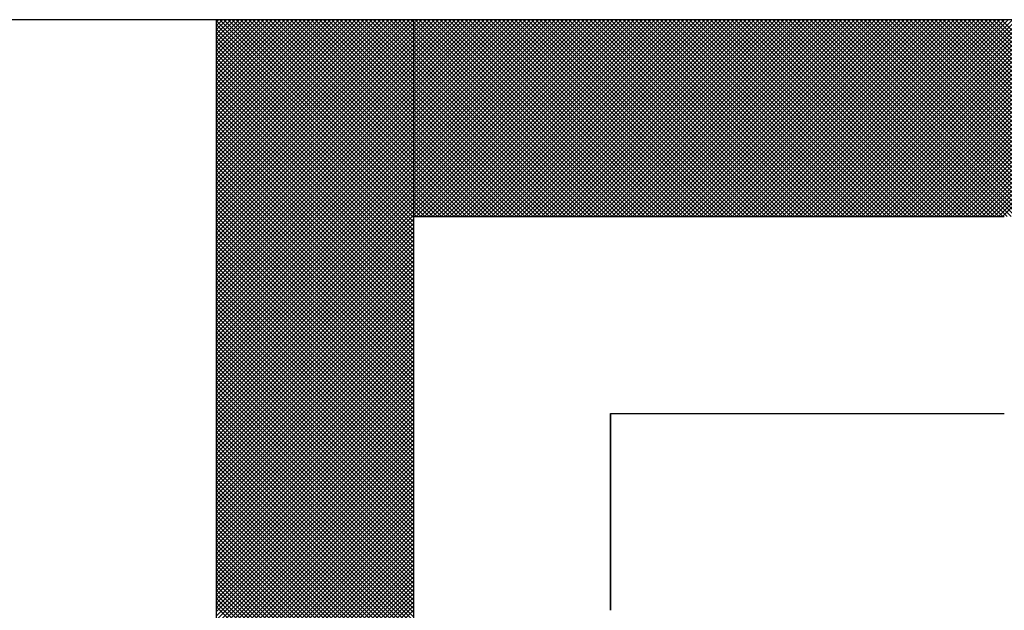
# Model space of a CAD drawing. Units: millimetres. Extents: x 72 to 1002, y -791 to 678.
# Drawn here: x 249 to 251, y -753 to -752 of the extents above; entities that cross this region are included whole.
import ezdxf

# ---------------------------------------------------------------- set-up
doc = ezdxf.new("R2010")
doc.units = ezdxf.units.MM
doc.header["$LTSCALE"] = 0.58661
doc.layers.add('NoLayerName_001', color=7, linetype='Continuous')
doc.layers.add('NoLayerName_003', color=7, linetype='Continuous')

# ---------------------------------------------------------------- blocks, each defined once
blk = doc.blocks.new('*X31')
at = {"color": 7, "linetype": 'Continuous', "lineweight": 25}
for p, q in [((0, 2.4082), (0.3918, 2.8)), ((0, 2.4166), (0.3833, 2.8)), ((0, 2.4251), (0.3749, 2.8)), ((0, 2.4335), (0.3665, 2.8)), ((0, 2.442), (0.358, 2.8)), ((0, 2.4504), (0.3496, 2.8)), ((0, 2.4589), (0.3411, 2.8)), ((0, 2.4673), (0.3327, 2.8)), ((0, 2.4758), (0.3242, 2.8)), ((0, 2.4842), (0.3158, 2.8)), ((0, 2.4927), (0.3073, 2.8)), ((0, 2.5011), (0.2989, 2.8)), ((0, 2.5095), (0.2904, 2.8)), ((0, 2.518), (0.282, 2.8)), ((0, 2.5264), (0.2736, 2.8)), ((0, 2.5349), (0.2651, 2.8)), ((0, 2.5433), (0.2567, 2.8)), ((0, 2.5518), (0.2482, 2.8)), ((0, 2.5602), (0.2398, 2.8)), ((0, 2.5687), (0.2313, 2.8)), ((0, 2.5771), (0.2229, 2.8)), ((0, 2.5856), (0.2144, 2.8)), ((0, 2.594), (0.206, 2.8)), ((0, 2.6024), (0.1975, 2.8)), ((0, 2.6109), (0.1891, 2.8)), ((0, 2.6193), (0.1807, 2.8)), ((0, 2.6278), (0.1722, 2.8)), ((0, 2.6362), (0.1638, 2.8)), ((0, 2.6447), (0.1553, 2.8)), ((0, 2.6531), (0.1469, 2.8)), ((0, 2.6616), (0.1384, 2.8)), ((0, 2.67), (0.13, 2.8)), ((0, 2.6785), (0.1215, 2.8)), ((0, 2.6869), (0.1131, 2.8)), ((0, 2.6954), (0.1046, 2.8)), ((0, 2.7038), (0.0962, 2.8)), ((0, 2.7122), (0.0877, 2.8)), ((0, 2.7207), (0.0793, 2.8)), ((0, 2.7291), (0.0709, 2.8)), ((0, 2.7376), (0.0624, 2.8)), ((0, 2.746), (0.054, 2.8)), ((0, 2.7545), (0.0455, 2.8)), ((0, 2.7629), (0.0371, 2.8)), ((0, 2.7714), (0.0286, 2.8)), ((0, 2.7798), (0.0202, 2.8)), ((0, 2.7883), (0.0117, 2.8)), ((0, 2.7967), (0.0033, 2.8)), ((0, 2.3998), (0.4, 2.7998)), ((0.4, 2.3978), (0, 2.7978)), ((0, 2.3913), (0.4, 2.7913)), ((0.4, 2.3894), (0, 2.7894)), ((0, 2.3829), (0.4, 2.7829)), ((0.4, 2.3809), (0, 2.7809)), ((0.4, 2.4063), (0.0063, 2.8)), ((0.4, 2.4147), (0.0147, 2.8)), ((0.4, 2.4232), (0.0232, 2.8)), ((0.4, 2.4316), (0.0316, 2.8)), ((0.4, 2.44), (0.04, 2.8)), ((0.4, 2.4485), (0.0485, 2.8)), ((0.4, 2.4569), (0.0569, 2.8)), ((0.4, 2.4654), (0.0654, 2.8)), ((0.4, 2.4738), (0.0738, 2.8)), ((0.4, 2.4823), (0.0823, 2.8)), ((0.4, 2.4907), (0.0907, 2.8)), ((0.4, 2.4992), (0.0992, 2.8)), ((0.4, 2.5076), (0.1076, 2.8)), ((0.4, 2.5161), (0.1161, 2.8)), ((0.4, 2.5245), (0.1245, 2.8)), ((0.4, 2.533), (0.1329, 2.8)), ((0.4, 2.5414), (0.1414, 2.8)), ((0.4, 2.5498), (0.1498, 2.8)), ((0.4, 2.5583), (0.1583, 2.8)), ((0.4, 2.5667), (0.1667, 2.8)), ((0.4, 2.5752), (0.1752, 2.8)), ((0.4, 2.5836), (0.1836, 2.8)), ((0.4, 2.5921), (0.1921, 2.8)), ((0.4, 2.6005), (0.2005, 2.8)), ((0.4, 2.609), (0.209, 2.8)), ((0.4, 2.6174), (0.2174, 2.8)), ((0.4, 2.6259), (0.2259, 2.8)), ((0.4, 2.6343), (0.2343, 2.8)), ((0.4, 2.6427), (0.2427, 2.8)), ((0.4, 2.6512), (0.2512, 2.8)), ((0.4, 2.6596), (0.2596, 2.8)), ((0.4, 2.6681), (0.2681, 2.8)), ((0.4, 2.6765), (0.2765, 2.8)), ((0.4, 2.685), (0.285, 2.8)), ((0.4, 2.6934), (0.2934, 2.8)), ((0.4, 2.7019), (0.3019, 2.8)), ((0.4, 2.7103), (0.3103, 2.8)), ((0.4, 2.7188), (0.3188, 2.8)), ((0.4, 2.7272), (0.3272, 2.8)), ((0.4, 2.7356), (0.3356, 2.8)), ((0.4, 2.7441), (0.3441, 2.8)), ((0.4, 2.7525), (0.3525, 2.8)), ((0.4, 2.761), (0.361, 2.8)), ((0.4, 2.7694), (0.3694, 2.8)), ((0.4, 2.7779), (0.3779, 2.8)), ((0.4, 2.7863), (0.3863, 2.8)), ((0.4, 2.7948), (0.3948, 2.8)), ((0, 2.3744), (0.4, 2.7744)), ((0.4, 2.3725), (0, 2.7725)), ((0, 2.366), (0.4, 2.766)), ((0.4, 2.364), (0, 2.764)), ((0, 2.3575), (0.4, 2.7575)), ((0.4, 2.3556), (0, 2.7556)), ((0, 2.3491), (0.4, 2.7491)), ((0.4, 2.3471), (0, 2.7471)), ((0, 2.3406), (0.4, 2.7406)), ((0.4, 2.3387), (0, 2.7387)), ((0, 2.3322), (0.4, 2.7322)), ((0.4, 2.3303), (0, 2.7303)), ((0, 2.3237), (0.4, 2.7237)), ((0.4, 2.3218), (0, 2.7218)), ((0, 2.3153), (0.4, 2.7153)), ((0.4, 2.3134), (0, 2.7134)), ((0, 2.3068), (0.4, 2.7068)), ((0.4, 2.3049), (0, 2.7049)), ((0, 2.2984), (0.4, 2.6984)), ((0.4, 2.2965), (0, 2.6965)), ((0, 2.29), (0.4, 2.69)), ((0.4, 2.288), (0, 2.688)), ((0, 2.2815), (0.4, 2.6815)), ((0.4, 2.2796), (0, 2.6796)), ((0, 2.2731), (0.4, 2.6731)), ((0.4, 2.2711), (0, 2.6711)), ((0, 2.2646), (0.4, 2.6646)), ((0.4, 2.2627), (0, 2.6627)), ((0, 2.2562), (0.4, 2.6562)), ((0.4, 2.2542), (0, 2.6542)), ((0, 2.2477), (0.4, 2.6477)), ((0.4, 2.2458), (0, 2.6458)), ((0, 2.2393), (0.4, 2.6393)), ((0.4, 2.2374), (0, 2.6374)), ((0, 2.2308), (0.4, 2.6308)), ((0.4, 2.2289), (0, 2.6289)), ((0, 2.2224), (0.4, 2.6224)), ((0.4, 2.2205), (0, 2.6205)), ((0, 2.2139), (0.4, 2.6139)), ((0.4, 2.212), (0, 2.612)), ((0, 2.2055), (0.4, 2.6055)), ((0.4, 2.2036), (0, 2.6036)), ((0, 2.1971), (0.4, 2.5971)), ((0.4, 2.1951), (0, 2.5951)), ((0, 2.1886), (0.4, 2.5886)), ((0.4, 2.1867), (0, 2.5867)), ((0, 2.1802), (0.4, 2.5802)), ((0.4, 2.1782), (0, 2.5782)), ((0, 2.1717), (0.4, 2.5717)), ((0.4, 2.1698), (0, 2.5698)), ((0, 2.1633), (0.4, 2.5633)), ((0.4, 2.1613), (0, 2.5613)), ((0, 2.1548), (0.4, 2.5548)), ((0.4, 2.1529), (0, 2.5529)), ((0, 2.1464), (0.4, 2.5464)), ((0.4, 2.1444), (0, 2.5444)), ((0, 2.1379), (0.4, 2.5379)), ((0.4, 2.136), (0, 2.536)), ((0, 2.1295), (0.4, 2.5295)), ((0.4, 2.1276), (0, 2.5276)), ((0, 2.121), (0.4, 2.521)), ((0.4, 2.1191), (0, 2.5191)), ((0, 2.1126), (0.4, 2.5126)), ((0.4, 2.1107), (0, 2.5107)), ((0, 2.1042), (0.4, 2.5042)), ((0.4, 2.1022), (0, 2.5022)), ((0, 2.0957), (0.4, 2.4957)), ((0.4, 2.0938), (0, 2.4938)), ((0, 2.0873), (0.4, 2.4873)), ((0.4, 2.0853), (0, 2.4853)), ((0, 2.0788), (0.4, 2.4788)), ((0.4, 2.0769), (0, 2.4769)), ((0, 2.0704), (0.4, 2.4704)), ((0.4, 2.0684), (0, 2.4684)), ((0, 2.0619), (0.4, 2.4619)), ((0.4, 2.06), (0, 2.46)), ((0, 2.0535), (0.4, 2.4535)), ((0.4, 2.0515), (0, 2.4515)), ((0, 2.045), (0.4, 2.445)), ((0.4, 2.0431), (0, 2.4431)), ((0, 2.0366), (0.4, 2.4366)), ((0.4, 2.0347), (0, 2.4347)), ((0, 2.0281), (0.4, 2.4281)), ((0.4, 2.0262), (0, 2.4262)), ((0, 2.0197), (0.4, 2.4197)), ((0.4, 2.0178), (0, 2.4178)), ((0, 2.0112), (0.4, 2.4112)), ((0.4, 2.0093), (0, 2.4093)), ((0, 2.0028), (0.4, 2.4028)), ((0.4, 2.0009), (0, 2.4009)), ((0, 1.9944), (0.4, 2.3944)), ((0.4, 1.9924), (0, 2.3924)), ((0, 1.9859), (0.4, 2.3859)), ((0.4, 1.984), (0, 2.384)), ((0, 1.9775), (0.4, 2.3775)), ((0.4, 1.9755), (0, 2.3755)), ((0, 1.969), (0.4, 2.369)), ((0.4, 1.9671), (0, 2.3671)), ((0, 1.9606), (0.4, 2.3606)), ((0.4, 1.9586), (0, 2.3586)), ((0, 1.9521), (0.4, 2.3521)), ((0.4, 1.9502), (0, 2.3502)), ((0, 1.9437), (0.4, 2.3437)), ((0.4, 1.9418), (0, 2.3418)), ((0, 1.9352), (0.4, 2.3352)), ((0.4, 1.9333), (0, 2.3333)), ((0, 1.9268), (0.4, 2.3268)), ((0.4, 1.9249), (0, 2.3249)), ((0, 1.9183), (0.4, 2.3183)), ((0.4, 1.9164), (0, 2.3164)), ((0, 1.9099), (0.4, 2.3099)), ((0.4, 1.908), (0, 2.308)), ((0, 1.9015), (0.4, 2.3015)), ((0.4, 1.8995), (0, 2.2995)), ((0, 1.893), (0.4, 2.293)), ((0.4, 1.8911), (0, 2.2911)), ((0, 1.8846), (0.4, 2.2846)), ((0.4, 1.8826), (0, 2.2826)), ((0, 1.8761), (0.4, 2.2761)), ((0.4, 1.8742), (0, 2.2742)), ((0, 1.8677), (0.4, 2.2677)), ((0.4, 1.8657), (0, 2.2657)), ((0, 1.8592), (0.4, 2.2592)), ((0.4, 1.8573), (0, 2.2573)), ((0, 1.8508), (0.4, 2.2508)), ((0.4, 1.8488), (0, 2.2488)), ((0, 1.8423), (0.4, 2.2423)), ((0.4, 1.8404), (0, 2.2404)), ((0, 1.8339), (0.4, 2.2339)), ((0.4, 1.832), (0, 2.232)), ((0, 1.8254), (0.4, 2.2254)), ((0.4, 1.8235), (0, 2.2235)), ((0, 1.817), (0.4, 2.217)), ((0.4, 1.8151), (0, 2.2151)), ((0, 1.8086), (0.4, 2.2086)), ((0.4, 1.8066), (0, 2.2066)), ((0, 1.8001), (0.4, 2.2001)), ((0.4, 1.7982), (0, 2.1982)), ((0, 1.7917), (0.4, 2.1917)), ((0.4, 1.7897), (0, 2.1897)), ((0, 1.7832), (0.4, 2.1832)), ((0.4, 1.7813), (0, 2.1813)), ((0, 1.7748), (0.4, 2.1748)), ((0.4, 1.7728), (0, 2.1728)), ((0, 1.7663), (0.4, 2.1663)), ((0.4, 1.7644), (0, 2.1644)), ((0, 1.7579), (0.4, 2.1579)), ((0.4, 1.7559), (0, 2.1559)), ((0, 1.7494), (0.4, 2.1494)), ((0.4, 1.7475), (0, 2.1475)), ((0, 1.741), (0.4, 2.141)), ((0.4, 1.7391), (0, 2.1391)), ((0, 1.7325), (0.4, 2.1325)), ((0.4, 1.7306), (0, 2.1306)), ((0, 1.7241), (0.4, 2.1241)), ((0.4, 1.7222), (0, 2.1222)), ((0, 1.7156), (0.4, 2.1156)), ((0.4, 1.7137), (0, 2.1137)), ((0, 1.7072), (0.4, 2.1072)), ((0.4, 1.7053), (0, 2.1053)), ((0, 1.6988), (0.4, 2.0988)), ((0.4, 1.6968), (0, 2.0968)), ((0, 1.6903), (0.4, 2.0903)), ((0.4, 1.6884), (0, 2.0884)), ((0, 1.6819), (0.4, 2.0819)), ((0.4, 1.6799), (0, 2.0799)), ((0, 1.6734), (0.4, 2.0734)), ((0.4, 1.6715), (0, 2.0715)), ((0, 1.665), (0.4, 2.065)), ((0.4, 1.663), (0, 2.063)), ((0, 1.6565), (0.4, 2.0565)), ((0.4, 1.6546), (0, 2.0546)), ((0, 1.6481), (0.4, 2.0481)), ((0.4, 1.6462), (0, 2.0462)), ((0, 1.6396), (0.4, 2.0396)), ((0.4, 1.6377), (0, 2.0377)), ((0, 1.6312), (0.4, 2.0312)), ((0.4, 1.6293), (0, 2.0293)), ((0, 1.6227), (0.4, 2.0227)), ((0.4, 1.6208), (0, 2.0208)), ((0, 1.6143), (0.4, 2.0143)), ((0.4, 1.6124), (0, 2.0124)), ((0, 1.6059), (0.4, 2.0059)), ((0.4, 1.6039), (0, 2.0039)), ((0, 1.5974), (0.4, 1.9974)), ((0.4, 1.5955), (0, 1.9955)), ((0, 1.589), (0.4, 1.989)), ((0.4, 1.587), (0, 1.987)), ((0, 1.5805), (0.4, 1.9805)), ((0.4, 1.5786), (0, 1.9786)), ((0, 1.5721), (0.4, 1.9721)), ((0.4, 1.5701), (0, 1.9701)), ((0, 1.5636), (0.4, 1.9636)), ((0.4, 1.5617), (0, 1.9617)), ((0, 1.5552), (0.4, 1.9552)), ((0.4, 1.5532), (0, 1.9532)), ((0, 1.5467), (0.4, 1.9467)), ((0.4, 1.5448), (0, 1.9448)), ((0, 1.5383), (0.4, 1.9383)), ((0.4, 1.5364), (0, 1.9364)), ((0, 1.5298), (0.4, 1.9298)), ((0.4, 1.5279), (0, 1.9279)), ((0, 1.5214), (0.4, 1.9214)), ((0.4, 1.5195), (0, 1.9195)), ((0, 1.513), (0.4, 1.913)), ((0.4, 1.511), (0, 1.911)), ((0, 1.5045), (0.4, 1.9045)), ((0.4, 1.5026), (0, 1.9026)), ((0, 1.4961), (0.4, 1.8961)), ((0.4, 1.4941), (0, 1.8941)), ((0, 1.4876), (0.4, 1.8876)), ((0.4, 1.4857), (0, 1.8857)), ((0, 1.4792), (0.4, 1.8792)), ((0.4, 1.4772), (0, 1.8772)), ((0, 1.4707), (0.4, 1.8707)), ((0.4, 1.4688), (0, 1.8688)), ((0, 1.4623), (0.4, 1.8623)), ((0.4, 1.4603), (0, 1.8603)), ((0, 1.4538), (0.4, 1.8538)), ((0.4, 1.4519), (0, 1.8519)), ((0, 1.4454), (0.4, 1.8454)), ((0.4, 1.4435), (0, 1.8435)), ((0, 1.4369), (0.4, 1.8369)), ((0.4, 1.435), (0, 1.835)), ((0, 1.4285), (0.4, 1.8285)), ((0.4, 1.4266), (0, 1.8266)), ((0, 1.42), (0.4, 1.82)), ((0.4, 1.4181), (0, 1.8181)), ((0, 1.4116), (0.4, 1.8116)), ((0.4, 1.4097), (0, 1.8097)), ((0, 1.4032), (0.4, 1.8032)), ((0.4, 1.4012), (0, 1.8012)), ((0, 1.3947), (0.4, 1.7947)), ((0.4, 1.3928), (0, 1.7928)), ((0, 1.3863), (0.4, 1.7863)), ((0.4, 1.3843), (0, 1.7843)), ((0, 1.3778), (0.4, 1.7778)), ((0.4, 1.3759), (0, 1.7759)), ((0, 1.3694), (0.4, 1.7694)), ((0.4, 1.3674), (0, 1.7674)), ((0, 1.3609), (0.4, 1.7609)), ((0.4, 1.359), (0, 1.759)), ((0, 1.3525), (0.4, 1.7525)), ((0.4, 1.3506), (0, 1.7506)), ((0, 1.344), (0.4, 1.744)), ((0.4, 1.3421), (0, 1.7421)), ((0, 1.3356), (0.4, 1.7356)), ((0.4, 1.3337), (0, 1.7337)), ((0, 1.3271), (0.4, 1.7271)), ((0.4, 1.3252), (0, 1.7252)), ((0, 1.3187), (0.4, 1.7187)), ((0.4, 1.3168), (0, 1.7168)), ((0, 1.3103), (0.4, 1.7103)), ((0.4, 1.3083), (0, 1.7083)), ((0, 1.3018), (0.4, 1.7018)), ((0.4, 1.2999), (0, 1.6999)), ((0, 1.2934), (0.4, 1.6934)), ((0.4, 1.2914), (0, 1.6914)), ((0, 1.2849), (0.4, 1.6849)), ((0.4, 1.283), (0, 1.683)), ((0, 1.2765), (0.4, 1.6765)), ((0.4, 1.2745), (0, 1.6745)), ((0, 1.268), (0.4, 1.668)), ((0.4, 1.2661), (0, 1.6661)), ((0, 1.2596), (0.4, 1.6596)), ((0.4, 1.2576), (0, 1.6576)), ((0, 1.2511), (0.4, 1.6511)), ((0.4, 1.2492), (0, 1.6492)), ((0, 1.2427), (0.4, 1.6427)), ((0.4, 1.2408), (0, 1.6408)), ((0, 1.2342), (0.4, 1.6342)), ((0.4, 1.2323), (0, 1.6323)), ((0, 1.2258), (0.4, 1.6258)), ((0.4, 1.2239), (0, 1.6239)), ((0, 1.2174), (0.4, 1.6174)), ((0.4, 1.2154), (0, 1.6154)), ((0, 1.2089), (0.4, 1.6089)), ((0.4, 1.207), (0, 1.607)), ((0, 1.2005), (0.4, 1.6005))]:
    blk.add_line(p, q, dxfattribs=at)
blk = doc.blocks.new('*X32')
at = {"color": 7, "linetype": 'Continuous', "lineweight": 25}
for p, q in [((0, 2.0028), (0.3972, 2.4)), ((0, 2.0113), (0.3887, 2.4)), ((0, 2.0197), (0.3803, 2.4)), ((0, 2.0281), (0.3719, 2.4)), ((0, 2.0366), (0.3634, 2.4)), ((0, 2.045), (0.355, 2.4)), ((0, 2.0535), (0.3465, 2.4)), ((0, 2.0619), (0.3381, 2.4)), ((0, 2.0704), (0.3296, 2.4)), ((0, 2.0788), (0.3212, 2.4)), ((0, 2.0873), (0.3127, 2.4)), ((0, 2.0957), (0.3043, 2.4)), ((0, 2.1042), (0.2958, 2.4)), ((0, 2.1126), (0.2874, 2.4)), ((0, 2.121), (0.279, 2.4)), ((0, 2.1295), (0.2705, 2.4)), ((0, 2.1379), (0.2621, 2.4)), ((0, 2.1464), (0.2536, 2.4)), ((0, 2.1548), (0.2452, 2.4)), ((0, 2.1633), (0.2367, 2.4)), ((0, 2.1717), (0.2283, 2.4)), ((0, 2.1802), (0.2198, 2.4)), ((0, 2.1886), (0.2114, 2.4)), ((0, 2.1971), (0.2029, 2.4)), ((0, 2.2055), (0.1945, 2.4)), ((0, 2.2139), (0.1861, 2.4)), ((0, 2.2224), (0.1776, 2.4)), ((0, 2.2308), (0.1692, 2.4)), ((0, 2.2393), (0.1607, 2.4)), ((0, 2.2477), (0.1523, 2.4)), ((0, 2.2562), (0.1438, 2.4)), ((0, 2.2646), (0.1354, 2.4)), ((0, 2.2731), (0.1269, 2.4)), ((0, 2.2815), (0.1185, 2.4)), ((0, 2.29), (0.11, 2.4)), ((0, 2.2984), (0.1016, 2.4)), ((0, 2.3069), (0.0931, 2.4)), ((0, 2.3153), (0.0847, 2.4)), ((0, 2.3237), (0.0763, 2.4)), ((0, 2.3322), (0.0678, 2.4)), ((0, 2.3406), (0.0594, 2.4)), ((0, 2.3491), (0.0509, 2.4)), ((0, 2.3575), (0.0425, 2.4)), ((0, 2.366), (0.034, 2.4)), ((0, 2.3744), (0.0256, 2.4)), ((0, 2.3829), (0.0171, 2.4)), ((0, 2.3913), (0.0087, 2.4)), ((0, 2.3998), (0.0002, 2.4)), ((0.4032, 2), (0.0032, 2.4)), ((0.0056, 2), (0.4056, 2.4)), ((0.4117, 2), (0.0117, 2.4)), ((0.0141, 2), (0.4141, 2.4)), ((0.4201, 2), (0.0201, 2.4)), ((0.0225, 2), (0.4225, 2.4)), ((0.4286, 2), (0.0286, 2.4)), ((0.031, 2), (0.431, 2.4)), ((0.437, 2), (0.037, 2.4)), ((0.0394, 2), (0.4394, 2.4)), ((0.4454, 2), (0.0454, 2.4)), ((0.0479, 2), (0.4479, 2.4)), ((0.4539, 2), (0.0539, 2.4)), ((0.0563, 2), (0.4563, 2.4)), ((0.4623, 2), (0.0623, 2.4)), ((0.0648, 2), (0.4648, 2.4)), ((0.4708, 2), (0.0708, 2.4)), ((0.0732, 2), (0.4732, 2.4)), ((0.4792, 2), (0.0792, 2.4)), ((0.0817, 2), (0.4817, 2.4)), ((0.4877, 2), (0.0877, 2.4)), ((0.0901, 2), (0.4901, 2.4)), ((0.4961, 2), (0.0961, 2.4)), ((0.0985, 2), (0.4985, 2.4)), ((0.5046, 2), (0.1046, 2.4)), ((0.107, 2), (0.507, 2.4)), ((0.513, 2), (0.113, 2.4)), ((0.1154, 2), (0.5154, 2.4)), ((0.5215, 2), (0.1215, 2.4)), ((0.1239, 2), (0.5239, 2.4)), ((0.5299, 2), (0.1299, 2.4)), ((0.1323, 2), (0.5323, 2.4)), ((0.5383, 2), (0.1383, 2.4)), ((0.1408, 2), (0.5408, 2.4)), ((0.5468, 2), (0.1468, 2.4)), ((0.1492, 2), (0.5492, 2.4)), ((0.5552, 2), (0.1552, 2.4)), ((0.1577, 2), (0.5577, 2.4)), ((0.5637, 2), (0.1637, 2.4)), ((0.1661, 2), (0.5661, 2.4)), ((0.5721, 2), (0.1721, 2.4)), ((0.1746, 2), (0.5746, 2.4)), ((0.5806, 2), (0.1806, 2.4)), ((0.183, 2), (0.583, 2.4)), ((0.589, 2), (0.189, 2.4)), ((0.1914, 2), (0.5914, 2.4)), ((0.5975, 2), (0.1975, 2.4)), ((0.1999, 2), (0.5999, 2.4)), ((0.6059, 2), (0.2059, 2.4)), ((0.2083, 2), (0.6083, 2.4)), ((0.6144, 2), (0.2144, 2.4)), ((0.2168, 2), (0.6168, 2.4)), ((0.6228, 2), (0.2228, 2.4)), ((0.2252, 2), (0.6252, 2.4)), ((0.6313, 2), (0.2313, 2.4)), ((0.2337, 2), (0.6337, 2.4)), ((0.6397, 2), (0.2397, 2.4)), ((0.2421, 2), (0.6421, 2.4)), ((0.6481, 2), (0.2481, 2.4)), ((0.2506, 2), (0.6506, 2.4)), ((0.6566, 2), (0.2566, 2.4)), ((0.259, 2), (0.659, 2.4)), ((0.665, 2), (0.265, 2.4)), ((0.2675, 2), (0.6675, 2.4)), ((0.6735, 2), (0.2735, 2.4)), ((0.2759, 2), (0.6759, 2.4)), ((0.6819, 2), (0.2819, 2.4)), ((0.2843, 2), (0.6843, 2.4)), ((0.6904, 2), (0.2904, 2.4)), ((0.2928, 2), (0.6928, 2.4)), ((0.6988, 2), (0.2988, 2.4)), ((0.3012, 2), (0.7012, 2.4)), ((0.7073, 2), (0.3073, 2.4)), ((0.3097, 2), (0.7097, 2.4)), ((0.7157, 2), (0.3157, 2.4)), ((0.3181, 2), (0.7181, 2.4)), ((0.7242, 2), (0.3242, 2.4)), ((0.3266, 2), (0.7266, 2.4)), ((0.7326, 2), (0.3326, 2.4)), ((0.335, 2), (0.735, 2.4)), ((0.741, 2), (0.341, 2.4)), ((0.3435, 2), (0.7435, 2.4)), ((0.7495, 2), (0.3495, 2.4)), ((0.3519, 2), (0.7519, 2.4)), ((0.7579, 2), (0.3579, 2.4)), ((0.3604, 2), (0.7604, 2.4)), ((0.7664, 2), (0.3664, 2.4)), ((0.3688, 2), (0.7688, 2.4)), ((0.7748, 2), (0.3748, 2.4)), ((0.3773, 2), (0.7773, 2.4)), ((0.7833, 2), (0.3833, 2.4)), ((0.3857, 2), (0.7857, 2.4)), ((0.7917, 2), (0.3917, 2.4)), ((0.3941, 2), (0.7941, 2.4)), ((0.8002, 2), (0.4002, 2.4)), ((0.4026, 2), (0.8026, 2.4)), ((0.8086, 2), (0.4086, 2.4)), ((0.411, 2), (0.811, 2.4)), ((0.8171, 2), (0.4171, 2.4)), ((0.4195, 2), (0.8195, 2.4)), ((0.8255, 2), (0.4255, 2.4)), ((0.4279, 2), (0.8279, 2.4)), ((0.8339, 2), (0.4339, 2.4)), ((0.4364, 2), (0.8364, 2.4)), ((0.8424, 2), (0.4424, 2.4)), ((0.4448, 2), (0.8448, 2.4)), ((0.8508, 2), (0.4508, 2.4)), ((0.4533, 2), (0.8533, 2.4)), ((0.8593, 2), (0.4593, 2.4)), ((0.4617, 2), (0.8617, 2.4)), ((0.8677, 2), (0.4677, 2.4)), ((0.4702, 2), (0.8702, 2.4)), ((0.8762, 2), (0.4762, 2.4)), ((0.4786, 2), (0.8786, 2.4)), ((0.8846, 2), (0.4846, 2.4)), ((0.487, 2), (0.887, 2.4)), ((0.8931, 2), (0.4931, 2.4)), ((0.4955, 2), (0.8955, 2.4)), ((0.9015, 2), (0.5015, 2.4)), ((0.5039, 2), (0.9039, 2.4)), ((0.91, 2), (0.51, 2.4)), ((0.5124, 2), (0.9124, 2.4)), ((0.9184, 2), (0.5184, 2.4)), ((0.5208, 2), (0.9208, 2.4)), ((0.9269, 2), (0.5269, 2.4)), ((0.5293, 2), (0.9293, 2.4)), ((0.9353, 2), (0.5353, 2.4)), ((0.5377, 2), (0.9377, 2.4)), ((0.9437, 2), (0.5437, 2.4)), ((0.5462, 2), (0.9462, 2.4)), ((0.9522, 2), (0.5522, 2.4)), ((0.5546, 2), (0.9546, 2.4)), ((0.9606, 2), (0.5606, 2.4)), ((0.5631, 2), (0.9631, 2.4)), ((0.9691, 2), (0.5691, 2.4)), ((0.5715, 2), (0.9715, 2.4)), ((0.9775, 2), (0.5775, 2.4)), ((0.5799, 2), (0.9799, 2.4)), ((0.986, 2), (0.586, 2.4)), ((0.5884, 2), (0.9884, 2.4)), ((0.9944, 2), (0.5944, 2.4)), ((0.5968, 2), (0.9968, 2.4)), ((1.0029, 2), (0.6029, 2.4)), ((0.6053, 2), (1.0053, 2.4)), ((1.0113, 2), (0.6113, 2.4)), ((0.6137, 2), (1.0137, 2.4)), ((1.0198, 2), (0.6198, 2.4)), ((0.6222, 2), (1.0222, 2.4)), ((1.0282, 2), (0.6282, 2.4)), ((0.6306, 2), (1.0306, 2.4)), ((1.0366, 2), (0.6366, 2.4)), ((0.6391, 2), (1.0391, 2.4)), ((1.0451, 2), (0.6451, 2.4)), ((0.6475, 2), (1.0475, 2.4)), ((1.0535, 2), (0.6535, 2.4)), ((0.656, 2), (1.056, 2.4)), ((1.062, 2), (0.662, 2.4)), ((0.6644, 2), (1.0644, 2.4)), ((1.0704, 2), (0.6704, 2.4)), ((0.6729, 2), (1.0729, 2.4)), ((1.0789, 2), (0.6789, 2.4)), ((0.6813, 2), (1.0813, 2.4)), ((1.0873, 2), (0.6873, 2.4)), ((0.6897, 2), (1.0897, 2.4)), ((1.0958, 2), (0.6958, 2.4)), ((0.6982, 2), (1.0982, 2.4)), ((1.1042, 2), (0.7042, 2.4)), ((0.7066, 2), (1.1066, 2.4)), ((1.1127, 2), (0.7127, 2.4)), ((0.7151, 2), (1.1151, 2.4)), ((1.1211, 2), (0.7211, 2.4)), ((0.7235, 2), (1.1235, 2.4)), ((1.1295, 2), (0.7295, 2.4)), ((0.732, 2), (1.132, 2.4)), ((1.138, 2), (0.738, 2.4)), ((0.7404, 2), (1.1404, 2.4)), ((1.1464, 2), (0.7464, 2.4)), ((0.7489, 2), (1.1489, 2.4)), ((1.1549, 2), (0.7549, 2.4)), ((0.7573, 2), (1.1573, 2.4)), ((1.1633, 2), (0.7633, 2.4)), ((0.7658, 2), (1.1658, 2.4)), ((1.1718, 2), (0.7718, 2.4)), ((0.7742, 2), (1.1742, 2.4)), ((1.1802, 2), (0.7802, 2.4)), ((0.7826, 2), (1.1826, 2.4)), ((1.1887, 2), (0.7887, 2.4)), ((0.7911, 2), (1.1911, 2.4)), ((1.1971, 2), (0.7971, 2.4)), ((0.7995, 2), (1.1995, 2.4)), ((1.2056, 2), (0.8056, 2.4)), ((0.808, 2), (1.208, 2.4)), ((1.214, 2), (0.814, 2.4)), ((0.8164, 2), (1.2164, 2.4)), ((1.2225, 2), (0.8225, 2.4)), ((0.8249, 2), (1.2249, 2.4)), ((1.2309, 2), (0.8309, 2.4)), ((0.8333, 2), (1.2333, 2.4)), ((1.2393, 2), (0.8393, 2.4)), ((0.8418, 2), (1.2418, 2.4)), ((1.2478, 2), (0.8478, 2.4)), ((0.8502, 2), (1.2502, 2.4)), ((1.2562, 2), (0.8562, 2.4)), ((0.8587, 2), (1.2587, 2.4)), ((1.2647, 2), (0.8647, 2.4)), ((0.8671, 2), (1.2671, 2.4)), ((1.2731, 2), (0.8731, 2.4)), ((0.8755, 2), (1.2755, 2.4)), ((1.2816, 2), (0.8816, 2.4)), ((0.884, 2), (1.284, 2.4)), ((1.29, 2), (0.89, 2.4)), ((0.8924, 2), (1.2924, 2.4)), ((1.2985, 2), (0.8985, 2.4)), ((0.9009, 2), (1.3009, 2.4)), ((1.3069, 2), (0.9069, 2.4)), ((0.9093, 2), (1.3093, 2.4)), ((1.3154, 2), (0.9154, 2.4)), ((0.9178, 2), (1.3178, 2.4)), ((1.3238, 2), (0.9238, 2.4)), ((0.9262, 2), (1.3262, 2.4)), ((1.3322, 2), (0.9322, 2.4)), ((0.9347, 2), (1.3347, 2.4)), ((1.3407, 2), (0.9407, 2.4)), ((0.9431, 2), (1.3431, 2.4)), ((1.3491, 2), (0.9491, 2.4)), ((0.9516, 2), (1.3516, 2.4)), ((1.3576, 2), (0.9576, 2.4)), ((0.96, 2), (1.36, 2.4)), ((1.366, 2), (0.966, 2.4)), ((0.9685, 2), (1.3685, 2.4)), ((1.3745, 2), (0.9745, 2.4)), ((0.9769, 2), (1.3769, 2.4)), ((1.3829, 2), (0.9829, 2.4)), ((0.9853, 2), (1.3853, 2.4)), ((1.3914, 2), (0.9914, 2.4)), ((0.9938, 2), (1.3938, 2.4)), ((1.3998, 2), (0.9998, 2.4)), ((1.0022, 2), (1.4022, 2.4)), ((1.4083, 2), (1.0083, 2.4)), ((1.0107, 2), (1.4107, 2.4)), ((1.4167, 2), (1.0167, 2.4)), ((1.0191, 2), (1.4191, 2.4)), ((1.4251, 2), (1.0251, 2.4)), ((1.0276, 2), (1.4276, 2.4)), ((1.4336, 2), (1.0336, 2.4)), ((1.036, 2), (1.436, 2.4)), ((1.442, 2), (1.042, 2.4)), ((1.0445, 2), (1.4445, 2.4)), ((1.4505, 2), (1.0505, 2.4)), ((1.0529, 2), (1.4529, 2.4)), ((1.4589, 2), (1.0589, 2.4)), ((1.0614, 2), (1.4614, 2.4)), ((1.4674, 2), (1.0674, 2.4)), ((1.0698, 2), (1.4698, 2.4)), ((1.4758, 2), (1.0758, 2.4)), ((1.0782, 2), (1.4782, 2.4)), ((1.4843, 2), (1.0843, 2.4)), ((1.0867, 2), (1.4867, 2.4)), ((1.4927, 2), (1.0927, 2.4)), ((1.0951, 2), (1.4951, 2.4)), ((1.5012, 2), (1.1012, 2.4)), ((1.1036, 2), (1.5036, 2.4)), ((1.5096, 2), (1.1096, 2.4)), ((1.112, 2), (1.512, 2.4)), ((1.5181, 2), (1.1181, 2.4)), ((1.1205, 2), (1.5205, 2.4)), ((1.5265, 2), (1.1265, 2.4)), ((1.1289, 2), (1.5289, 2.4)), ((1.5349, 2), (1.1349, 2.4)), ((1.1374, 2), (1.5374, 2.4)), ((1.5434, 2), (1.1434, 2.4)), ((1.1458, 2), (1.5458, 2.4)), ((1.5518, 2), (1.1518, 2.4)), ((1.1543, 2), (1.5543, 2.4)), ((1.5603, 2), (1.1603, 2.4)), ((1.1627, 2), (1.5627, 2.4)), ((1.5687, 2), (1.1687, 2.4)), ((1.1711, 2), (1.5711, 2.4)), ((1.5772, 2), (1.1772, 2.4)), ((1.1796, 2), (1.5796, 2.4)), ((1.5856, 2), (1.1856, 2.4)), ((1.188, 2), (1.588, 2.4)), ((1.5941, 2), (1.1941, 2.4)), ((1.1965, 2), (1.5965, 2.4)), ((0.3948, 2), (0, 2.3948)), ((0.3863, 2), (0, 2.3863)), ((0.3779, 2), (0, 2.3779)), ((0.3694, 2), (0, 2.3694)), ((0.361, 2), (0, 2.361)), ((0.3525, 2), (0, 2.3525)), ((0.3441, 2), (0, 2.3441)), ((0.3357, 2), (0, 2.3357)), ((0.3272, 2), (0, 2.3272)), ((0.3188, 2), (0, 2.3188)), ((0.3103, 2), (0, 2.3103)), ((0.3019, 2), (0, 2.3019)), ((0.2934, 2), (0, 2.2934)), ((0.285, 2), (0, 2.285)), ((0.2765, 2), (0, 2.2765)), ((0.2681, 2), (0, 2.2681)), ((0.2596, 2), (0, 2.2596)), ((0.2512, 2), (0, 2.2512)), ((0.2427, 2), (0, 2.2427)), ((0.2343, 2), (0, 2.2343)), ((0.2259, 2), (0, 2.2259)), ((0.2174, 2), (0, 2.2174)), ((0.209, 2), (0, 2.209)), ((0.2005, 2), (0, 2.2005)), ((0.1921, 2), (0, 2.1921)), ((0.1836, 2), (0, 2.1836)), ((0.1752, 2), (0, 2.1752)), ((0.1667, 2), (0, 2.1667)), ((0.1583, 2), (0, 2.1583)), ((0.1498, 2), (0, 2.1498)), ((0.1414, 2), (0, 2.1414)), ((0.133, 2), (0, 2.133)), ((0.1245, 2), (0, 2.1245)), ((0.1161, 2), (0, 2.1161)), ((0.1076, 2), (0, 2.1076)), ((0.0992, 2), (0, 2.0992)), ((0.0907, 2), (0, 2.0907)), ((0.0823, 2), (0, 2.0823)), ((0.0738, 2), (0, 2.0738)), ((0.0654, 2), (0, 2.0654)), ((0.0569, 2), (0, 2.0569)), ((0.0485, 2), (0, 2.0485)), ((0.0401, 2), (0, 2.0401)), ((0.0316, 2), (0, 2.0316)), ((0.0232, 2), (0, 2.0232)), ((0.0147, 2), (0, 2.0147)), ((0.0063, 2), (0, 2.0063))]:
    blk.add_line(p, q, dxfattribs=at)

msp = doc.modelspace()

# ---------------------------------------------------------------- hatches: boundary and pattern name
at = {"layer": 'NoLayerName_001', "linetype": 'Continuous', "lineweight": 25}
h = msp.add_hatch(dxfattribs=at)
h.set_pattern_fill('ANSI31', angle=45)
h.set_pattern_definition([(90, (27.3215, -804.056), (-3.175, 2e-16), [])])
h.paths.add_polyline_path([(250.9415, -752.7302), (250.9415, -753.1302), (250.9415, -753.5302), (250.5415, -753.5302), (250.1415, -753.5302), (249.7415, -753.5302), (249.7415, -753.1302), (249.7415, -752.7302), (249.7415, -752.3302), (250.1415, -752.3302), (250.5415, -752.3302), (250.9415, -752.3302)])

# ---------------------------------------------------------------- linework, layer by layer
at = {"layer": 'NoLayerName_001', "color": 7, "linetype": 'Continuous', "lineweight": 25}
for p, q in [((251.7415, -751.5302), (241.7415, -751.5302)), ((251.7415, -751.5302), (241.7415, -751.5302)), ((251.7415, -751.5302), (248.9415, -751.5302)), ((248.9415, -754.3302), (248.9415, -751.5302))]:
    msp.add_line(p, q, dxfattribs=at)
at = {"layer": 'NoLayerName_003', "color": 7, "linetype": 'Continuous', "lineweight": 25}
for p, q in [((249.3415, -751.5302), (249.3415, -752.3302)), ((249.3415, -751.9302), (249.3415, -752.3302)), ((249.3415, -751.9302), (249.3415, -752.3302)), ((249.3415, -751.9302), (249.7415, -751.9302)), ((249.3415, -751.9302), (249.7415, -751.9302)), ((249.3415, -751.9302), (249.7415, -751.9302)), ((249.3415, -751.9302), (249.7415, -751.9302)), ((249.3415, -751.9302), (249.7415, -751.9302)), ((249.3415, -751.9302), (249.7415, -751.9302)), ((249.3415, -751.9302), (249.7415, -751.9302)), ((249.7415, -751.9302), (250.1415, -751.9302)), ((249.7415, -751.9302), (250.1415, -751.9302)), ((249.7415, -751.9302), (250.1415, -751.9302)), ((249.7415, -751.9302), (250.1415, -751.9302)), ((249.7415, -751.9302), (250.1415, -751.9302)), ((249.7415, -751.9302), (250.1415, -751.9302)), ((249.7415, -751.9302), (250.1415, -751.9302)), ((250.1415, -751.9302), (250.5415, -751.9302)), ((250.1415, -751.9302), (250.5415, -751.9302)), ((250.1415, -751.9302), (250.5415, -751.9302)), ((250.1415, -751.9302), (250.5415, -751.9302)), ((250.1415, -751.9302), (250.5415, -751.9302)), ((250.1415, -751.9302), (250.5415, -751.9302)), ((250.1415, -751.9302), (250.5415, -751.9302)), ((250.1415, -751.9302), (250.5415, -751.9302)), ((250.1415, -751.9302), (250.5415, -751.9302)), ((250.1415, -751.9302), (250.5415, -751.9302)), ((249.3415, -752.3302), (249.3415, -752.7302)), ((249.3415, -752.3302), (249.3415, -752.7302)), ((249.3415, -752.3302), (249.3415, -752.7302)), ((249.7415, -752.3302), (250.1415, -752.3302)), ((249.7415, -752.3302), (250.1415, -752.3302)), ((249.7415, -752.3302), (250.1415, -752.3302)), ((249.7415, -752.3302), (249.7415, -752.7302)), ((249.7415, -752.3302), (249.7415, -752.7302)), ((249.7415, -752.3302), (249.7415, -752.7302)), ((249.7415, -752.7302), (249.7415, -752.3302)), ((249.7415, -752.7302), (249.7415, -752.3302)), ((249.7415, -752.7302), (249.7415, -752.3302)), ((250.1415, -752.3302), (250.5415, -752.3302)), ((250.1415, -752.3302), (250.5415, -752.3302)), ((250.1415, -752.3302), (250.5415, -752.3302)), ((249.3415, -752.7302), (249.3415, -753.1302)), ((249.3415, -752.7302), (249.3415, -753.1302)), ((249.3415, -752.7302), (249.3415, -753.1302))]:
    msp.add_line(p, q, dxfattribs=at)

# ---------------------------------------------------------------- block references
at = {"color": 7, "linetype": 'Continuous', "lineweight": 25}
for name, p in [('*X31', (248.9415, -754.3302)), ('*X32', (249.3415, -753.9302))]:
    msp.add_blockref(name, p, dxfattribs=at)

doc.saveas('drawing.dxf')
